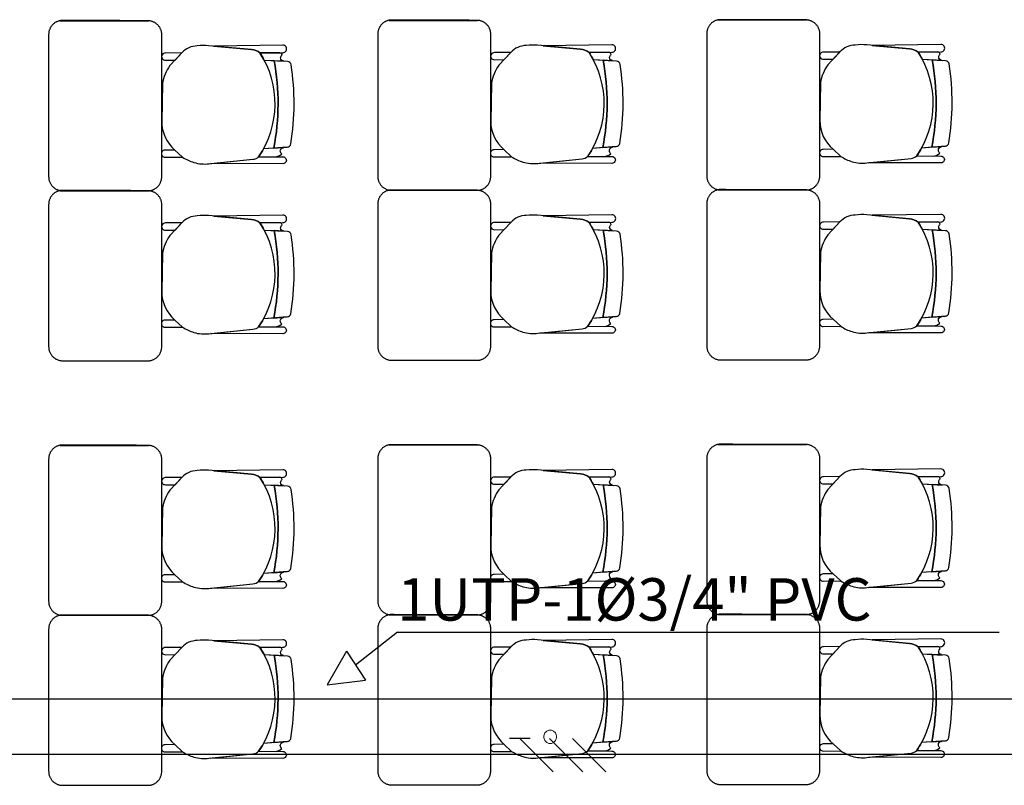
# Model space of a CAD drawing. Units: millimetres. Extents: x 172 to 755, y -117 to -6.
# Drawn here: x 657 to 661, y -75 to -72 of the extents above; entities that cross this region are included whole.
import ezdxf

# ---------------------------------------------------------------- set-up
doc = ezdxf.new("R2010")
doc.units = ezdxf.units.MM
doc.linetypes.add('GSSOLID', pattern=[0])
for name, color, linetype in [('Cableado', 1, 'Continuous'), ('Planos', 255, 'Continuous'), ('Plaqueta', 7, 'GSSOLID'), ('Tuberia Piso', 5, 'Continuous')]:
    doc.layers.add(name, color=color, linetype=linetype)
doc.styles.add('SIMPLEX', font='simplex.shx')

# ---------------------------------------------------------------- blocks, each defined once
blk = doc.blocks.new('A$C2FA602E4')
at = {"layer": 'Planos'}
for p, q in [((-22.8176, -22.4452, -0.1513), (-22.7474, -22.4496, -0.1513)), ((-21.6536, -22.4437, -0.1582), (-21.5834, -22.4482, -0.1582)), ((-20.4896, -22.4423, -0.165), (-20.4194, -22.4467, -0.165)), ((-22.7359, -22.7528, -0.1513), (-22.8199, -22.7594, -0.1513)), ((-21.5719, -22.7514, -0.1582), (-21.6559, -22.758, -0.1582)), ((-20.4079, -22.7499, -0.165), (-20.4919, -22.7565, -0.165)), ((-22.8176, -23.0466, -0.1513), (-22.7474, -23.051, -0.1513)), ((-21.6536, -23.0451, -0.1582), (-21.5834, -23.0496, -0.1582)), ((-20.4896, -23.0437, -0.165), (-20.4194, -23.0481, -0.165)), ((-22.7359, -23.3542, -0.1513), (-22.8199, -23.3608, -0.1513)), ((-21.5719, -23.3528, -0.1582), (-21.6559, -23.3594, -0.1582)), ((-20.4079, -23.3513, -0.165), (-20.4919, -23.3579, -0.165)), ((-22.8176, -23.9476, -0.1445), (-22.7474, -23.952, -0.1445)), ((-21.6536, -23.9461, -0.1513), (-21.5834, -23.9506, -0.1513)), ((-20.4896, -23.9447, -0.1582), (-20.4194, -23.9491, -0.1582)), ((-22.7359, -24.2552, -0.1445), (-22.8199, -24.2618, -0.1445)), ((-21.5719, -24.2538, -0.1513), (-21.6559, -24.2604, -0.1513)), ((-20.4079, -24.2523, -0.1582), (-20.4919, -24.2589, -0.1582)), ((-22.8176, -24.549, -0.1445), (-22.7474, -24.5534, -0.1445)), ((-21.6536, -24.5475, -0.1513), (-21.5834, -24.552, -0.1513)), ((-20.4896, -24.5461, -0.1582), (-20.4194, -24.5505, -0.1582)), ((-22.7359, -24.8566, -0.1445), (-22.8199, -24.8632, -0.1445)), ((-21.5719, -24.8552, -0.1513), (-21.6559, -24.8618, -0.1513)), ((-20.4079, -24.8537, -0.1582), (-20.4919, -24.8603, -0.1582))]:
    blk.add_line(p, q, dxfattribs=at)
at = {"layer": 'Planos', "extrusion": (-4.78302e-09, 9.4465e-10, 1)}
for points, elevation in [([(-22.8372, -22.7873, 0.3048), (-22.8325, -22.4201, 0.150668), (-22.8631, -22.4082), (-23.0143, -22.3943, 0.059649), (-23.0545, -22.3953, 0.209847), (-23.1089, -22.4194), (-23.1518, -22.465, 0.114807), (-23.1777, -22.5282), (-23.1803, -22.6624, 0.216521), (-23.1333, -22.7637), (-23.1062, -22.7888, 0.069166), (-23.0661, -22.8076, 0.104803), (-23.0133, -22.812), (-22.8573, -22.7963, 0.162573)], -0.1582), ([(-22.7521, -22.3926), (-22.9952, -22.396), (-22.8631, -22.4082, -0.150668), (-22.8325, -22.4201), (-22.7518, -22.4191, 1.039105)], -0.1582), ([(-21.6732, -22.7859, 0.3048), (-21.6685, -22.4186, 0.150668), (-21.6991, -22.4067), (-21.8503, -22.3928, 0.059649), (-21.8905, -22.3938, 0.209847), (-21.9449, -22.418), (-21.9878, -22.4635, 0.114807), (-22.0137, -22.5267), (-22.0163, -22.661, 0.216521), (-21.9693, -22.7622), (-21.9422, -22.7874, 0.069166), (-21.9021, -22.8061, 0.104803), (-21.8493, -22.8106), (-21.6933, -22.7948, 0.162573)], -0.165), ([(-21.5881, -22.3912), (-21.8312, -22.3946), (-21.6991, -22.4067, -0.150668), (-21.6685, -22.4186), (-21.5878, -22.4176, 1.039105)], -0.165), ([(-20.5092, -22.7844, 0.3048), (-20.5045, -22.4172, 0.150668), (-20.5351, -22.4053), (-20.6862, -22.3914, 0.059649), (-20.7265, -22.3924, 0.209847), (-20.7809, -22.4165), (-20.8238, -22.4621, 0.114807), (-20.8496, -22.5253), (-20.8522, -22.6596, 0.216521), (-20.8053, -22.7608), (-20.7782, -22.7859, 0.069166), (-20.7381, -22.8047, 0.104803), (-20.6853, -22.8091), (-20.5293, -22.7934, 0.162573)], -0.1718), ([(-20.4241, -22.3897), (-20.6672, -22.3931), (-20.5351, -22.4053, -0.150668), (-20.5045, -22.4172), (-20.4238, -22.4162, 1.039105)], -0.1718), ([(-23.1091, -22.4196), (-23.1674, -22.4202, 1.057123), (-23.1672, -22.4454), (-23.1331, -22.4452)], -0.1582), ([(-22.7596, -22.4377, -0.261389), (-22.7539, -22.4273, 0.28394), (-22.762, -22.4192), (-22.8325, -22.4201, -0.022151), (-22.8176, -22.4452), (-22.7491, -22.4481, -0.463726)], -0.1582), ([(-21.9451, -22.4182), (-22.0034, -22.4188, 1.057123), (-22.0032, -22.4439), (-21.9691, -22.4437)], -0.165), ([(-21.5955, -22.4362, -0.261389), (-21.5899, -22.4258, 0.28394), (-21.598, -22.4178), (-21.6685, -22.4186, -0.022151), (-21.6536, -22.4437), (-21.5851, -22.4467, -0.463726)], -0.165), ([(-20.7811, -22.4167), (-20.8394, -22.4173, 1.057123), (-20.8392, -22.4425), (-20.8051, -22.4423)], -0.1718), ([(-20.4315, -22.4348, -0.261389), (-20.4259, -22.4244, 0.28394), (-20.434, -22.4163), (-20.5045, -22.4172, -0.022151), (-20.4896, -22.4423), (-20.4211, -22.4452, -0.463726)], -0.1718), ([(-23.1333, -22.7637), (-23.1679, -22.7641, 1.057123), (-23.1677, -22.7892), (-23.1062, -22.7888)], -0.1582), ([(-22.7606, -22.7672, -0.451163), (-22.7492, -22.7552), (-22.7838, -22.7566), (-22.8199, -22.7594, -0.02495), (-22.8372, -22.7873), (-22.7789, -22.7876, 0.145815), (-22.7552, -22.7778, -0.235434)], -0.1582), ([(-21.9693, -22.7622), (-22.0039, -22.7626, 1.057123), (-22.0037, -22.7878), (-21.9422, -22.7874)], -0.165), ([(-21.5966, -22.7658, -0.451163), (-21.5852, -22.7537), (-21.6198, -22.7551), (-21.6559, -22.758, -0.02495), (-21.6732, -22.7859), (-21.6148, -22.7861, 0.145815), (-21.5912, -22.7764, -0.235434)], -0.165), ([(-20.8053, -22.7608), (-20.8399, -22.7612, 1.057123), (-20.8396, -22.7863), (-20.7782, -22.7859)], -0.1718), ([(-20.4326, -22.7643, -0.451163), (-20.4212, -22.7523), (-20.4558, -22.7537), (-20.4919, -22.7565, -0.02495), (-20.5092, -22.7844), (-20.4508, -22.7847, 0.145815), (-20.4271, -22.7749, -0.235434)], -0.1718), ([(-22.8372, -22.7873), (-22.7516, -22.7877), (-22.7516, -22.7877, -1.013486), (-22.7517, -22.8121), (-22.7517, -22.8121), (-23.0068, -22.8114), (-22.8573, -22.7963, 0.160226)], -0.1582), ([(-21.6732, -22.7859), (-21.5876, -22.7862), (-21.5876, -22.7862, -1.013486), (-21.5877, -22.8106), (-21.5877, -22.8106), (-21.8428, -22.8099), (-21.6933, -22.7948, 0.160226)], -0.165), ([(-20.5092, -22.7844), (-20.4236, -22.7848), (-20.4236, -22.7848, -1.013486), (-20.4237, -22.8092), (-20.4237, -22.8092), (-20.6788, -22.8085), (-20.5293, -22.7934, 0.160226)], -0.1718), ([(-23.1091, -23.021), (-23.1674, -23.0216, 1.057123), (-23.1672, -23.0468), (-23.1331, -23.0465)], -0.1582), ([(-22.8372, -23.3887, 0.3048), (-22.8325, -23.0215, 0.150668), (-22.8631, -23.0096), (-23.0143, -22.9957, 0.059649), (-23.0545, -22.9967, 0.209847), (-23.1089, -23.0208), (-23.1518, -23.0664, 0.114807), (-23.1777, -23.1295), (-23.1803, -23.2638, 0.216521), (-23.1333, -23.3651), (-23.1062, -23.3902, 0.069166), (-23.0661, -23.409, 0.104803), (-23.0133, -23.4134), (-22.8573, -23.3977, 0.162573)], -0.1582), ([(-22.7521, -22.994), (-22.9952, -22.9974), (-22.8631, -23.0096, -0.150668), (-22.8325, -23.0215), (-22.7518, -23.0205, 1.039105)], -0.1582), ([(-22.7596, -23.0391, -0.261389), (-22.7539, -23.0287, 0.28394), (-22.762, -23.0206), (-22.8325, -23.0215, -0.022151), (-22.8176, -23.0466), (-22.7491, -23.0495, -0.463726)], -0.1582), ([(-21.9451, -23.0196), (-22.0034, -23.0202, 1.057123), (-22.0032, -23.0453), (-21.9691, -23.0451)], -0.165), ([(-21.6732, -23.3873, 0.3048), (-21.6685, -23.02, 0.150668), (-21.6991, -23.0081), (-21.8503, -22.9942, 0.059649), (-21.8905, -22.9952, 0.209847), (-21.9449, -23.0194), (-21.9878, -23.0649, 0.114807), (-22.0137, -23.1281), (-22.0163, -23.2624, 0.216521), (-21.9693, -23.3636), (-21.9422, -23.3887, 0.069166), (-21.9021, -23.4075, 0.104803), (-21.8493, -23.412), (-21.6933, -23.3962, 0.162573)], -0.165), ([(-21.5881, -22.9925), (-21.8312, -22.996), (-21.6991, -23.0081, -0.150668), (-21.6685, -23.02), (-21.5878, -23.019, 1.039105)], -0.165), ([(-21.5955, -23.0376, -0.261389), (-21.5899, -23.0272, 0.28394), (-21.598, -23.0192), (-21.6685, -23.02, -0.022151), (-21.6536, -23.0451), (-21.5851, -23.0481, -0.463726)], -0.165), ([(-20.7811, -23.0181), (-20.8394, -23.0187, 1.057123), (-20.8392, -23.0439), (-20.8051, -23.0437)], -0.1718), ([(-20.5092, -23.3858, 0.3048), (-20.5045, -23.0186, 0.150668), (-20.5351, -23.0067), (-20.6862, -22.9928, 0.059649), (-20.7265, -22.9938, 0.209847), (-20.7809, -23.0179), (-20.8238, -23.0635, 0.114807), (-20.8496, -23.1267), (-20.8522, -23.2609, 0.216521), (-20.8053, -23.3622), (-20.7782, -23.3873, 0.069166), (-20.7381, -23.4061, 0.104803), (-20.6853, -23.4105), (-20.5293, -23.3948, 0.162573)], -0.1718), ([(-20.4241, -22.9911), (-20.6672, -22.9945), (-20.5351, -23.0067, -0.150668), (-20.5045, -23.0186), (-20.4238, -23.0176, 1.039105)], -0.1718), ([(-20.4315, -23.0362, -0.261389), (-20.4259, -23.0258, 0.28394), (-20.434, -23.0177), (-20.5045, -23.0186, -0.022151), (-20.4896, -23.0437), (-20.4211, -23.0466, -0.463726)], -0.1718), ([(-23.1333, -23.3651), (-23.1679, -23.3654, 1.057123), (-23.1677, -23.3906), (-23.1062, -23.3902)], -0.1582), ([(-22.7606, -23.3686, -0.451163), (-22.7492, -23.3566), (-22.7838, -23.358), (-22.8199, -23.3608, -0.02495), (-22.8372, -23.3887), (-22.7789, -23.389, 0.145815), (-22.7552, -23.3792, -0.235434)], -0.1582), ([(-21.9693, -23.3636), (-22.0039, -23.364, 1.057123), (-22.0037, -23.3892), (-21.9422, -23.3887)], -0.165), ([(-21.5966, -23.3672, -0.451163), (-21.5852, -23.3551), (-21.6198, -23.3565), (-21.6559, -23.3594, -0.02495), (-21.6732, -23.3873), (-21.6148, -23.3875, 0.145815), (-21.5912, -23.3777, -0.235434)], -0.165), ([(-20.8053, -23.3622), (-20.8399, -23.3626, 1.057123), (-20.8396, -23.3877), (-20.7782, -23.3873)], -0.1718), ([(-20.4326, -23.3657, -0.451163), (-20.4212, -23.3537), (-20.4558, -23.3551), (-20.4919, -23.3579, -0.02495), (-20.5092, -23.3858), (-20.4508, -23.3861, 0.145815), (-20.4271, -23.3763, -0.235434)], -0.1718), ([(-22.8372, -23.3887), (-22.7516, -23.3891), (-22.7516, -23.3891, -1.013486), (-22.7517, -23.4135), (-22.7517, -23.4135), (-23.0068, -23.4127), (-22.8573, -23.3977, 0.160226)], -0.1582), ([(-21.6732, -23.3873), (-21.5876, -23.3876), (-21.5876, -23.3876, -1.013486), (-21.5877, -23.412), (-21.5877, -23.412), (-21.8428, -23.4113), (-21.6933, -23.3962, 0.160226)], -0.165), ([(-20.5092, -23.3858), (-20.4236, -23.3862), (-20.4236, -23.3862, -1.013486), (-20.4237, -23.4106), (-20.4237, -23.4106), (-20.6788, -23.4099), (-20.5293, -23.3948, 0.160226)], -0.1718), ([(-22.7521, -23.895), (-22.9952, -23.8984), (-22.8631, -23.9106, -0.150668), (-22.8325, -23.9225), (-22.7518, -23.9215, 1.039105)], -0.1513), ([(-21.6732, -24.2883, 0.3048), (-21.6685, -23.921, 0.150668), (-21.6991, -23.9091), (-21.8503, -23.8953, 0.059649), (-21.8905, -23.8962, 0.209847), (-21.9449, -23.9204), (-21.9878, -23.966, 0.114807), (-22.0137, -24.0291), (-22.0163, -24.1634, 0.216521), (-21.9693, -24.2647), (-21.9422, -24.2898, 0.069166), (-21.9021, -24.3086, 0.104803), (-21.8493, -24.313), (-21.6933, -24.2972, 0.162573)], -0.1582), ([(-21.5881, -23.8936), (-21.8312, -23.897), (-21.6991, -23.9091, -0.150668), (-21.6685, -23.921), (-21.5878, -23.92, 1.039105)], -0.1582), ([(-20.5092, -24.2868, 0.3048), (-20.5045, -23.9196, 0.150668), (-20.5351, -23.9077), (-20.6862, -23.8938, 0.059649), (-20.7265, -23.8948, 0.209847), (-20.7809, -23.9189), (-20.8238, -23.9645, 0.114807), (-20.8496, -24.0277), (-20.8522, -24.162, 0.216521), (-20.8053, -24.2632), (-20.7782, -24.2883, 0.069166), (-20.7381, -24.3071, 0.104803), (-20.6853, -24.3115), (-20.5293, -24.2958, 0.162573)], -0.165), ([(-20.4241, -23.8921), (-20.6672, -23.8956), (-20.5351, -23.9077, -0.150668), (-20.5045, -23.9196), (-20.4238, -23.9186, 1.039105)], -0.165), ([(-23.1091, -23.922), (-23.1674, -23.9226, 1.057123), (-23.1672, -23.9478), (-23.1331, -23.9476)], -0.1513), ([(-22.8372, -24.2897, 0.3048), (-22.8325, -23.9225, 0.150668), (-22.8631, -23.9106), (-23.0143, -23.8967, 0.059649), (-23.0545, -23.8977, 0.209847), (-23.1089, -23.9218), (-23.1518, -23.9674, 0.114807), (-23.1777, -24.0306), (-23.1803, -24.1649, 0.216521), (-23.1333, -24.2661), (-23.1062, -24.2912, 0.069166), (-23.0661, -24.31, 0.104803), (-23.0133, -24.3144), (-22.8573, -24.2987, 0.162573)], -0.1513), ([(-22.7596, -23.9401, -0.261389), (-22.7539, -23.9297, 0.28394), (-22.762, -23.9216), (-22.8325, -23.9225, -0.022151), (-22.8176, -23.9476), (-22.7491, -23.9505, -0.463726)], -0.1513), ([(-21.9451, -23.9206), (-22.0034, -23.9212, 1.057123), (-22.0032, -23.9463), (-21.9691, -23.9461)], -0.1582), ([(-21.5955, -23.9386, -0.261389), (-21.5899, -23.9283, 0.28394), (-21.598, -23.9202), (-21.6685, -23.921, -0.022151), (-21.6536, -23.9461), (-21.5851, -23.9491, -0.463726)], -0.1582), ([(-20.7811, -23.9191), (-20.8394, -23.9197, 1.057123), (-20.8392, -23.9449), (-20.8051, -23.9447)], -0.165), ([(-20.4315, -23.9372, -0.261389), (-20.4259, -23.9268, 0.28394), (-20.434, -23.9187), (-20.5045, -23.9196, -0.022151), (-20.4896, -23.9447), (-20.4211, -23.9476, -0.463726)], -0.165), ([(-23.1333, -24.2661), (-23.1679, -24.2665, 1.057123), (-23.1677, -24.2916), (-23.1062, -24.2912)], -0.1513), ([(-22.7606, -24.2696, -0.451163), (-22.7492, -24.2576), (-22.7838, -24.259), (-22.8199, -24.2618, -0.02495), (-22.8372, -24.2897), (-22.7789, -24.29, 0.145815), (-22.7552, -24.2802, -0.235434)], -0.1513), ([(-21.9693, -24.2647), (-22.0039, -24.265, 1.057123), (-22.0037, -24.2902), (-21.9422, -24.2898)], -0.1582), ([(-21.5966, -24.2682, -0.451163), (-21.5852, -24.2561), (-21.6198, -24.2575), (-21.6559, -24.2604, -0.02495), (-21.6732, -24.2883), (-21.6148, -24.2885, 0.145815), (-21.5912, -24.2788, -0.235434)], -0.1582), ([(-20.8053, -24.2632), (-20.8399, -24.2636, 1.057123), (-20.8396, -24.2887), (-20.7782, -24.2883)], -0.165), ([(-20.4326, -24.2667, -0.451163), (-20.4212, -24.2547), (-20.4558, -24.2561), (-20.4919, -24.2589, -0.02495), (-20.5092, -24.2868), (-20.4508, -24.2871, 0.145815), (-20.4271, -24.2773, -0.235434)], -0.165), ([(-22.8372, -24.2897), (-22.7516, -24.2901), (-22.7516, -24.2901, -1.013486), (-22.7517, -24.3145), (-22.7517, -24.3145), (-23.0068, -24.3138), (-22.8573, -24.2987, 0.160226)], -0.1513), ([(-21.6732, -24.2883), (-21.5876, -24.2886), (-21.5876, -24.2886, -1.013486), (-21.5877, -24.313), (-21.5877, -24.313), (-21.8428, -24.3123), (-21.6933, -24.2972, 0.160226)], -0.1582), ([(-20.5092, -24.2868), (-20.4236, -24.2872), (-20.4236, -24.2872, -1.013486), (-20.4237, -24.3116), (-20.4237, -24.3116), (-20.6788, -24.3109), (-20.5293, -24.2958, 0.160226)], -0.165), ([(-22.8372, -24.8911, 0.3048), (-22.8325, -24.5239, 0.150668), (-22.8631, -24.512), (-23.0143, -24.4981, 0.059649), (-23.0545, -24.4991, 0.209847), (-23.1089, -24.5232), (-23.1518, -24.5688, 0.114807), (-23.1777, -24.632), (-23.1803, -24.7662, 0.216521), (-23.1333, -24.8675), (-23.1062, -24.8926, 0.069166), (-23.0661, -24.9114, 0.104803), (-23.0133, -24.9158), (-22.8573, -24.9001, 0.162573)], -0.1513), ([(-22.7521, -24.4964), (-22.9952, -24.4998), (-22.8631, -24.512, -0.150668), (-22.8325, -24.5239), (-22.7518, -24.5229, 1.039105)], -0.1513), ([(-21.9451, -24.522), (-22.0034, -24.5226, 1.057123), (-22.0032, -24.5477), (-21.9691, -24.5475)], -0.1582), ([(-21.6732, -24.8897, 0.3048), (-21.6685, -24.5224, 0.150668), (-21.6991, -24.5105), (-21.8503, -24.4966, 0.059649), (-21.8905, -24.4976, 0.209847), (-21.9449, -24.5218), (-21.9878, -24.5673, 0.114807), (-22.0137, -24.6305), (-22.0163, -24.7648, 0.216521), (-21.9693, -24.866), (-21.9422, -24.8912, 0.069166), (-21.9021, -24.9099, 0.104803), (-21.8493, -24.9144), (-21.6933, -24.8986, 0.162573)], -0.1582), ([(-21.5881, -24.495), (-21.8312, -24.4984), (-21.6991, -24.5105, -0.150668), (-21.6685, -24.5224), (-21.5878, -24.5214, 1.039105)], -0.1582), ([(-21.5955, -24.54, -0.261389), (-21.5899, -24.5296, 0.28394), (-21.598, -24.5216), (-21.6685, -24.5224, -0.022151), (-21.6536, -24.5475), (-21.5851, -24.5505, -0.463726)], -0.1582), ([(-20.7811, -24.5205), (-20.8394, -24.5211, 1.057123), (-20.8392, -24.5463), (-20.8051, -24.5461)], -0.165), ([(-20.5092, -24.8882, 0.3048), (-20.5045, -24.521, 0.150668), (-20.5351, -24.5091), (-20.6862, -24.4952, 0.059649), (-20.7265, -24.4962, 0.209847), (-20.7809, -24.5203), (-20.8238, -24.5659, 0.114807), (-20.8496, -24.6291), (-20.8522, -24.7634, 0.216521), (-20.8053, -24.8646), (-20.7782, -24.8897, 0.069166), (-20.7381, -24.9085, 0.104803), (-20.6853, -24.9129), (-20.5293, -24.8972, 0.162573)], -0.165), ([(-20.4241, -24.4935), (-20.6672, -24.4969), (-20.5351, -24.5091, -0.150668), (-20.5045, -24.521), (-20.4238, -24.52, 1.039105)], -0.165), ([(-20.4315, -24.5386, -0.261389), (-20.4259, -24.5282, 0.28394), (-20.434, -24.5201), (-20.5045, -24.521, -0.022151), (-20.4896, -24.5461), (-20.4211, -24.549, -0.463726)], -0.165), ([(-23.1091, -24.5234), (-23.1674, -24.524, 1.057123), (-23.1672, -24.5492), (-23.1331, -24.549)], -0.1513), ([(-22.7596, -24.5415, -0.261389), (-22.7539, -24.5311, 0.28394), (-22.762, -24.523), (-22.8325, -24.5239, -0.022151), (-22.8176, -24.549), (-22.7491, -24.5519, -0.463726)], -0.1513), ([(-23.1333, -24.8675), (-23.1679, -24.8679, 1.057123), (-23.1677, -24.893), (-23.1062, -24.8926)], -0.1513), ([(-22.7606, -24.871, -0.451163), (-22.7492, -24.859), (-22.7838, -24.8604), (-22.8199, -24.8632, -0.02495), (-22.8372, -24.8911), (-22.7789, -24.8914, 0.145815), (-22.7552, -24.8816, -0.235434)], -0.1513), ([(-21.9693, -24.866), (-22.0039, -24.8664, 1.057123), (-22.0037, -24.8916), (-21.9422, -24.8912)], -0.1582), ([(-21.5966, -24.8696, -0.451163), (-21.5852, -24.8575), (-21.6198, -24.8589), (-21.6559, -24.8618, -0.02495), (-21.6732, -24.8897), (-21.6148, -24.8899, 0.145815), (-21.5912, -24.8802, -0.235434)], -0.1582), ([(-20.8053, -24.8646), (-20.8399, -24.865, 1.057123), (-20.8396, -24.8901), (-20.7782, -24.8897)], -0.165), ([(-20.4326, -24.8681, -0.451163), (-20.4212, -24.8561), (-20.4558, -24.8575), (-20.4919, -24.8603, -0.02495), (-20.5092, -24.8882), (-20.4508, -24.8885, 0.145815), (-20.4271, -24.8787, -0.235434)], -0.165), ([(-22.8372, -24.8911), (-22.7516, -24.8915), (-22.7516, -24.8915, -1.013486), (-22.7517, -24.9159), (-22.7517, -24.9159), (-23.0068, -24.9152), (-22.8573, -24.9001, 0.160226)], -0.1513), ([(-21.6732, -24.8897), (-21.5876, -24.89), (-21.5876, -24.89, -1.013486), (-21.5877, -24.9144), (-21.5877, -24.9144), (-21.8428, -24.9137), (-21.6933, -24.8986, 0.160226)], -0.1582), ([(-20.5092, -24.8882), (-20.4236, -24.8886), (-20.4236, -24.8886, -1.013486), (-20.4237, -24.913), (-20.4237, -24.913), (-20.6788, -24.9123), (-20.5293, -24.8972, 0.160226)], -0.165)]:
    blk.add_lwpolyline(points, format="xyb", close=True, dxfattribs=dict(at, elevation=elevation))
for points, elevation in [([(-22.8325, -22.4201), (-22.7518, -22.4191, 1.039105), (-22.7521, -22.3926), (-22.7521, -22.3926), (-22.9952, -22.396)], -0.1582), ([(-21.6685, -22.4186), (-21.5878, -22.4176, 1.039105), (-21.5881, -22.3912), (-21.5881, -22.3912), (-21.8312, -22.3946)], -0.165), ([(-20.5045, -22.4172), (-20.4238, -22.4162, 1.039105), (-20.4241, -22.3897), (-20.4241, -22.3897), (-20.6672, -22.3931)], -0.1718), ([(-22.7539, -22.4273, 0.28394), (-22.762, -22.4192)], -0.1582), ([(-21.5899, -22.4258, 0.28394), (-21.598, -22.4178)], -0.165), ([(-20.4259, -22.4244, 0.28394), (-20.434, -22.4163)], -0.1718), ([(-22.7224, -22.4619, 0.351856), (-22.7349, -22.4504), (-22.7349, -22.4504), (-22.7823, -22.4474), (-22.7823, -22.4474, -0.09395), (-22.7838, -22.7566), (-22.7838, -22.7566), (-22.7359, -22.7528), (-22.7359, -22.7528, 0.345337), (-22.7235, -22.7415, 0.078901), (-22.7224, -22.4619)], -0.1582), ([(-22.7224, -22.4619, 0.351856), (-22.7349, -22.4504), (-22.7349, -22.4504), (-22.7823, -22.4474), (-22.7823, -22.4474, -0.09395), (-22.7838, -22.7566), (-22.7838, -22.7566), (-22.7359, -22.7528), (-22.7359, -22.7528, 0.345337), (-22.7235, -22.7415, 0.078901), (-22.7224, -22.4619)], -0.1582), ([(-21.5584, -22.4604, 0.351856), (-21.5709, -22.449), (-21.5709, -22.449), (-21.6183, -22.446), (-21.6183, -22.446, -0.09395), (-21.6198, -22.7551), (-21.6198, -22.7551), (-21.5719, -22.7514), (-21.5719, -22.7514, 0.345337), (-21.5595, -22.74, 0.078901), (-21.5584, -22.4604)], -0.165), ([(-21.5584, -22.4604, 0.351856), (-21.5709, -22.449), (-21.5709, -22.449), (-21.6183, -22.446), (-21.6183, -22.446, -0.09395), (-21.6198, -22.7551), (-21.6198, -22.7551), (-21.5719, -22.7514), (-21.5719, -22.7514, 0.345337), (-21.5595, -22.74, 0.078901), (-21.5584, -22.4604)], -0.165), ([(-20.3944, -22.459, 0.351856), (-20.4069, -22.4475), (-20.4069, -22.4475), (-20.4543, -22.4445), (-20.4543, -22.4445, -0.09395), (-20.4558, -22.7537), (-20.4558, -22.7537), (-20.4079, -22.7499), (-20.4079, -22.7499, 0.345337), (-20.3955, -22.7386, 0.078901), (-20.3944, -22.459)], -0.1718), ([(-20.3944, -22.459, 0.351856), (-20.4069, -22.4475), (-20.4069, -22.4475), (-20.4543, -22.4445), (-20.4543, -22.4445, -0.09395), (-20.4558, -22.7537), (-20.4558, -22.7537), (-20.4079, -22.7499), (-20.4079, -22.7499, 0.345337), (-20.3955, -22.7386, 0.078901), (-20.3944, -22.459)], -0.1718), ([(-22.7789, -22.7876, 0.145815), (-22.7552, -22.7778, -1.272248)], -0.1582), ([(-21.6148, -22.7861, 0.145815), (-21.5912, -22.7764, -1.272248)], -0.165), ([(-20.4508, -22.7847, 0.145815), (-20.4271, -22.7749, -1.272248)], -0.1718), ([(-22.8325, -23.0215), (-22.7518, -23.0205, 1.039105), (-22.7521, -22.994), (-22.7521, -22.994), (-22.9952, -22.9974)], -0.1582), ([(-22.7539, -23.0287, 0.28394), (-22.762, -23.0206)], -0.1582), ([(-21.6685, -23.02), (-21.5878, -23.019, 1.039105), (-21.5881, -22.9925), (-21.5881, -22.9925), (-21.8312, -22.996)], -0.165), ([(-21.5899, -23.0272, 0.28394), (-21.598, -23.0192)], -0.165), ([(-20.5045, -23.0186), (-20.4238, -23.0176, 1.039105), (-20.4241, -22.9911), (-20.4241, -22.9911), (-20.6672, -22.9945)], -0.1718), ([(-20.4259, -23.0258, 0.28394), (-20.434, -23.0177)], -0.1718), ([(-22.7224, -23.0633, 0.351856), (-22.7349, -23.0518), (-22.7349, -23.0518), (-22.7823, -23.0488), (-22.7823, -23.0488, -0.09395), (-22.7838, -23.358), (-22.7838, -23.358), (-22.7359, -23.3542), (-22.7359, -23.3542, 0.345337), (-22.7235, -23.3429, 0.078901), (-22.7224, -23.0633)], -0.1582), ([(-22.7224, -23.0633, 0.351856), (-22.7349, -23.0518), (-22.7349, -23.0518), (-22.7823, -23.0488), (-22.7823, -23.0488, -0.09395), (-22.7838, -23.358), (-22.7838, -23.358), (-22.7359, -23.3542), (-22.7359, -23.3542, 0.345337), (-22.7235, -23.3429, 0.078901), (-22.7224, -23.0633)], -0.1582), ([(-21.5584, -23.0618, 0.351856), (-21.5709, -23.0504), (-21.5709, -23.0504), (-21.6183, -23.0473), (-21.6183, -23.0473, -0.09395), (-21.6198, -23.3565), (-21.6198, -23.3565), (-21.5719, -23.3528), (-21.5719, -23.3528, 0.345337), (-21.5595, -23.3414, 0.078901), (-21.5584, -23.0618)], -0.165), ([(-21.5584, -23.0618, 0.351856), (-21.5709, -23.0504), (-21.5709, -23.0504), (-21.6183, -23.0473), (-21.6183, -23.0473, -0.09395), (-21.6198, -23.3565), (-21.6198, -23.3565), (-21.5719, -23.3528), (-21.5719, -23.3528, 0.345337), (-21.5595, -23.3414, 0.078901), (-21.5584, -23.0618)], -0.165), ([(-20.3944, -23.0604, 0.351856), (-20.4069, -23.0489), (-20.4069, -23.0489), (-20.4543, -23.0459), (-20.4543, -23.0459, -0.09395), (-20.4558, -23.3551), (-20.4558, -23.3551), (-20.4079, -23.3513), (-20.4079, -23.3513, 0.345337), (-20.3955, -23.34, 0.078901), (-20.3944, -23.0604)], -0.1718), ([(-20.3944, -23.0604, 0.351856), (-20.4069, -23.0489), (-20.4069, -23.0489), (-20.4543, -23.0459), (-20.4543, -23.0459, -0.09395), (-20.4558, -23.3551), (-20.4558, -23.3551), (-20.4079, -23.3513), (-20.4079, -23.3513, 0.345337), (-20.3955, -23.34, 0.078901), (-20.3944, -23.0604)], -0.1718), ([(-22.7789, -23.389, 0.145815), (-22.7552, -23.3792, -1.272248)], -0.1582), ([(-21.6148, -23.3875, 0.145815), (-21.5912, -23.3777, -1.272248)], -0.165), ([(-20.4508, -23.3861, 0.145815), (-20.4271, -23.3763, -1.272248)], -0.1718), ([(-22.8325, -23.9225), (-22.7518, -23.9215, 1.039105), (-22.7521, -23.895), (-22.7521, -23.895), (-22.9952, -23.8984)], -0.1513), ([(-21.6685, -23.921), (-21.5878, -23.92, 1.039105), (-21.5881, -23.8936), (-21.5881, -23.8936), (-21.8312, -23.897)], -0.1582), ([(-20.5045, -23.9196), (-20.4238, -23.9186, 1.039105), (-20.4241, -23.8921), (-20.4241, -23.8921), (-20.6672, -23.8956)], -0.165), ([(-22.7539, -23.9297, 0.28394), (-22.762, -23.9216)], -0.1513), ([(-21.5899, -23.9283, 0.28394), (-21.598, -23.9202)], -0.1582), ([(-20.4259, -23.9268, 0.28394), (-20.434, -23.9187)], -0.165), ([(-22.7224, -23.9643, 0.351856), (-22.7349, -23.9528), (-22.7349, -23.9528), (-22.7823, -23.9498), (-22.7823, -23.9498, -0.09395), (-22.7838, -24.259), (-22.7838, -24.259), (-22.7359, -24.2552), (-22.7359, -24.2552, 0.345337), (-22.7235, -24.2439, 0.078901), (-22.7224, -23.9643)], -0.1513), ([(-22.7224, -23.9643, 0.351856), (-22.7349, -23.9528), (-22.7349, -23.9528), (-22.7823, -23.9498), (-22.7823, -23.9498, -0.09395), (-22.7838, -24.259), (-22.7838, -24.259), (-22.7359, -24.2552), (-22.7359, -24.2552, 0.345337), (-22.7235, -24.2439, 0.078901), (-22.7224, -23.9643)], -0.1513), ([(-21.5584, -23.9628, 0.351856), (-21.5709, -23.9514), (-21.5709, -23.9514), (-21.6183, -23.9484), (-21.6183, -23.9484, -0.09395), (-21.6198, -24.2575), (-21.6198, -24.2575), (-21.5719, -24.2538), (-21.5719, -24.2538, 0.345337), (-21.5595, -24.2424, 0.078901), (-21.5584, -23.9628)], -0.1582), ([(-21.5584, -23.9628, 0.351856), (-21.5709, -23.9514), (-21.5709, -23.9514), (-21.6183, -23.9484), (-21.6183, -23.9484, -0.09395), (-21.6198, -24.2575), (-21.6198, -24.2575), (-21.5719, -24.2538), (-21.5719, -24.2538, 0.345337), (-21.5595, -24.2424, 0.078901), (-21.5584, -23.9628)], -0.1582), ([(-20.3944, -23.9614, 0.351856), (-20.4069, -23.9499), (-20.4069, -23.9499), (-20.4543, -23.9469), (-20.4543, -23.9469, -0.09395), (-20.4558, -24.2561), (-20.4558, -24.2561), (-20.4079, -24.2523), (-20.4079, -24.2523, 0.345337), (-20.3955, -24.241, 0.078901), (-20.3944, -23.9614)], -0.165), ([(-20.3944, -23.9614, 0.351856), (-20.4069, -23.9499), (-20.4069, -23.9499), (-20.4543, -23.9469), (-20.4543, -23.9469, -0.09395), (-20.4558, -24.2561), (-20.4558, -24.2561), (-20.4079, -24.2523), (-20.4079, -24.2523, 0.345337), (-20.3955, -24.241, 0.078901), (-20.3944, -23.9614)], -0.165), ([(-20.4508, -24.2871, 0.145815), (-20.4271, -24.2773, -1.272248)], -0.165), ([(-22.7789, -24.29, 0.145815), (-22.7552, -24.2802, -1.272248)], -0.1513), ([(-21.6148, -24.2885, 0.145815), (-21.5912, -24.2788, -1.272248)], -0.1582), ([(-22.8325, -24.5239), (-22.7518, -24.5229, 1.039105), (-22.7521, -24.4964), (-22.7521, -24.4964), (-22.9952, -24.4998)], -0.1513), ([(-21.6685, -24.5224), (-21.5878, -24.5214, 1.039105), (-21.5881, -24.495), (-21.5881, -24.495), (-21.8312, -24.4984)], -0.1582), ([(-21.5899, -24.5296, 0.28394), (-21.598, -24.5216)], -0.1582), ([(-20.5045, -24.521), (-20.4238, -24.52, 1.039105), (-20.4241, -24.4935), (-20.4241, -24.4935), (-20.6672, -24.4969)], -0.165), ([(-20.4259, -24.5282, 0.28394), (-20.434, -24.5201)], -0.165), ([(-22.7224, -24.5657, 0.351856), (-22.7349, -24.5542), (-22.7349, -24.5542), (-22.7823, -24.5512), (-22.7823, -24.5512, -0.09395), (-22.7838, -24.8604), (-22.7838, -24.8604), (-22.7359, -24.8566), (-22.7359, -24.8566, 0.345337), (-22.7235, -24.8453, 0.078901), (-22.7224, -24.5657)], -0.1513), ([(-22.7224, -24.5657, 0.351856), (-22.7349, -24.5542), (-22.7349, -24.5542), (-22.7823, -24.5512), (-22.7823, -24.5512, -0.09395), (-22.7838, -24.8604), (-22.7838, -24.8604), (-22.7359, -24.8566), (-22.7359, -24.8566, 0.345337), (-22.7235, -24.8453, 0.078901), (-22.7224, -24.5657)], -0.1513), ([(-22.7539, -24.5311, 0.28394), (-22.762, -24.523)], -0.1513), ([(-21.5584, -24.5642, 0.351856), (-21.5709, -24.5528), (-21.5709, -24.5528), (-21.6183, -24.5498), (-21.6183, -24.5498, -0.09395), (-21.6198, -24.8589), (-21.6198, -24.8589), (-21.5719, -24.8552), (-21.5719, -24.8552, 0.345337), (-21.5595, -24.8438, 0.078901), (-21.5584, -24.5642)], -0.1582), ([(-21.5584, -24.5642, 0.351856), (-21.5709, -24.5528), (-21.5709, -24.5528), (-21.6183, -24.5498), (-21.6183, -24.5498, -0.09395), (-21.6198, -24.8589), (-21.6198, -24.8589), (-21.5719, -24.8552), (-21.5719, -24.8552, 0.345337), (-21.5595, -24.8438, 0.078901), (-21.5584, -24.5642)], -0.1582), ([(-20.3944, -24.5628, 0.351856), (-20.4069, -24.5513), (-20.4069, -24.5513), (-20.4543, -24.5483), (-20.4543, -24.5483, -0.09395), (-20.4558, -24.8575), (-20.4558, -24.8575), (-20.4079, -24.8537), (-20.4079, -24.8537, 0.345337), (-20.3955, -24.8424, 0.078901), (-20.3944, -24.5628)], -0.165), ([(-20.3944, -24.5628, 0.351856), (-20.4069, -24.5513), (-20.4069, -24.5513), (-20.4543, -24.5483), (-20.4543, -24.5483, -0.09395), (-20.4558, -24.8575), (-20.4558, -24.8575), (-20.4079, -24.8537), (-20.4079, -24.8537, 0.345337), (-20.3955, -24.8424, 0.078901), (-20.3944, -24.5628)], -0.165), ([(-22.7789, -24.8914, 0.145815), (-22.7552, -24.8816, -1.272248)], -0.1513), ([(-21.6148, -24.8899, 0.145815), (-21.5912, -24.8802, -1.272248)], -0.1582), ([(-20.4508, -24.8885, 0.145815), (-20.4271, -24.8787, -1.272248)], -0.165)]:
    blk.add_lwpolyline(points, format="xyb", dxfattribs=dict(at, elevation=elevation))
at = {"layer": 'Planos'}
for centre in [(-23.5985, -22.598, -0.1582), (-23.5985, -22.598, -0.1582), (-22.4345, -22.5966, -0.165), (-22.4345, -22.5966, -0.165), (-21.2705, -22.5951, -0.1719), (-21.2705, -22.5951, -0.1719), (-23.5985, -23.1994, -0.1582), (-23.5985, -23.1994, -0.1582), (-22.4345, -23.198, -0.165), (-22.4345, -23.198, -0.165), (-21.2705, -23.1965, -0.1719), (-21.2705, -23.1965, -0.1719), (-23.5985, -24.1004, -0.1513), (-23.5985, -24.1004, -0.1513), (-22.4345, -24.099, -0.1582), (-22.4345, -24.099, -0.1582), (-21.2705, -24.0976, -0.165), (-21.2705, -24.0976, -0.165), (-23.5985, -24.7018, -0.1513), (-23.5985, -24.7018, -0.1513), (-22.4345, -24.7004, -0.1582), (-22.4345, -24.7004, -0.1582), (-21.2705, -24.6989, -0.165), (-21.2705, -24.6989, -0.165)]:
    blk.add_arc(centre, 0.83, 348.9872, 10.456, dxfattribs=at)
for points, weights in [([(-23.5364, -22.3052, -0.1513), (-23.5801, -22.3108, -0.1513), (-23.5801, -22.3548, -0.1513)], [1, 0.750534663363, 1]), ([(-23.1803, -22.3497, -0.1513), (-23.1856, -22.3082, -0.1513), (-23.2274, -22.3061, -0.1513)], [1, 0.766654227351, 1]), ([(-22.3724, -22.3037, -0.1582), (-22.4161, -22.3093, -0.1582), (-22.4161, -22.3533, -0.1582)], [1, 0.750534663363, 1]), ([(-22.0162, -22.3483, -0.1582), (-22.0216, -22.3067, -0.1582), (-22.0634, -22.3047, -0.1582)], [1, 0.766654227351, 1]), ([(-21.2084, -22.3023, -0.165), (-21.2521, -22.3079, -0.165), (-21.2521, -22.3519, -0.165)], [1, 0.750534663363, 1]), ([(-20.8522, -22.3468, -0.165), (-20.8575, -22.3053, -0.165), (-20.8994, -22.3032, -0.165)], [1, 0.766654227351, 1]), ([(-23.5801, -22.8578, -0.1513), (-23.5801, -22.903, -0.1513), (-23.5352, -22.9075, -0.1513)], [1, 0.741846756211, 1]), ([(-23.2232, -22.9075, -0.1513), (-23.1801, -22.9015, -0.1513), (-23.1801, -22.858, -0.1513)], [1, 0.75450542516, 1]), ([(-22.4161, -22.8563, -0.1582), (-22.4161, -22.9015, -0.1582), (-22.3711, -22.9061, -0.1582)], [1, 0.741846756211, 1]), ([(-22.0592, -22.9061, -0.1582), (-22.0161, -22.9, -0.1582), (-22.0161, -22.8565, -0.1582)], [1, 0.75450542516, 1]), ([(-21.2521, -22.8549, -0.165), (-21.2521, -22.9001, -0.165), (-21.2071, -22.9046, -0.165)], [1, 0.741846756211, 1]), ([(-20.8952, -22.9046, -0.165), (-20.8521, -22.8986, -0.165), (-20.8521, -22.8551, -0.165)], [1, 0.75450542516, 1]), ([(-23.5364, -22.9066, -0.1513), (-23.5801, -22.9121, -0.1513), (-23.5801, -22.9562, -0.1513)], [1, 0.750534663363, 1]), ([(-23.1803, -22.9511, -0.1513), (-23.1856, -22.9096, -0.1513), (-23.2274, -22.9075, -0.1513)], [1, 0.766654227351, 1]), ([(-22.3724, -22.9051, -0.1582), (-22.4161, -22.9107, -0.1582), (-22.4161, -22.9547, -0.1582)], [1, 0.750534663363, 1]), ([(-22.0162, -22.9497, -0.1582), (-22.0216, -22.9081, -0.1582), (-22.0634, -22.9061, -0.1582)], [1, 0.766654227351, 1]), ([(-21.2084, -22.9037, -0.165), (-21.2521, -22.9093, -0.165), (-21.2521, -22.9533, -0.165)], [1, 0.750534663363, 1]), ([(-20.8522, -22.9482, -0.165), (-20.8575, -22.9067, -0.165), (-20.8994, -22.9046, -0.165)], [1, 0.766654227351, 1]), ([(-23.5801, -23.4591, -0.1513), (-23.5801, -23.5043, -0.1513), (-23.5352, -23.5089, -0.1513)], [1, 0.741846756211, 1]), ([(-23.2232, -23.5089, -0.1513), (-23.1801, -23.5029, -0.1513), (-23.1801, -23.4594, -0.1513)], [1, 0.75450542516, 1]), ([(-22.4161, -23.4577, -0.1582), (-22.4161, -23.5029, -0.1582), (-22.3711, -23.5074, -0.1582)], [1, 0.741846756211, 1]), ([(-22.0592, -23.5074, -0.1582), (-22.0161, -23.5014, -0.1582), (-22.0161, -23.4579, -0.1582)], [1, 0.75450542516, 1]), ([(-21.2521, -23.4563, -0.165), (-21.2521, -23.5015, -0.165), (-21.2071, -23.506, -0.165)], [1, 0.741846756211, 1]), ([(-20.8952, -23.506, -0.165), (-20.8521, -23.5, -0.165), (-20.8521, -23.4565, -0.165)], [1, 0.75450542516, 1]), ([(-23.5364, -23.8076, -0.1445), (-23.5801, -23.8132, -0.1445), (-23.5801, -23.8572, -0.1445)], [1, 0.750534663363, 1]), ([(-23.1803, -23.8521, -0.1445), (-23.1856, -23.8106, -0.1445), (-23.2274, -23.8085, -0.1445)], [1, 0.766654227351, 1]), ([(-22.3724, -23.8061, -0.1513), (-22.4161, -23.8117, -0.1513), (-22.4161, -23.8557, -0.1513)], [1, 0.750534663363, 1]), ([(-22.0162, -23.8507, -0.1513), (-22.0216, -23.8092, -0.1513), (-22.0634, -23.8071, -0.1513)], [1, 0.766654227351, 1]), ([(-21.2084, -23.8047, -0.1582), (-21.2521, -23.8103, -0.1582), (-21.2521, -23.8543, -0.1582)], [1, 0.750534663363, 1]), ([(-20.8522, -23.8492, -0.1582), (-20.8575, -23.8077, -0.1582), (-20.8994, -23.8056, -0.1582)], [1, 0.766654227351, 1]), ([(-23.5801, -24.3602, -0.1445), (-23.5801, -24.4054, -0.1445), (-23.5352, -24.4099, -0.1445)], [1, 0.741846756211, 1]), ([(-23.2232, -24.4099, -0.1445), (-23.1801, -24.4039, -0.1445), (-23.1801, -24.3604, -0.1445)], [1, 0.75450542516, 1]), ([(-22.4161, -24.3587, -0.1513), (-22.4161, -24.4039, -0.1513), (-22.3711, -24.4085, -0.1513)], [1, 0.741846756211, 1]), ([(-22.0592, -24.4085, -0.1513), (-22.0161, -24.4024, -0.1513), (-22.0161, -24.359, -0.1513)], [1, 0.75450542516, 1]), ([(-21.2521, -24.3573, -0.1582), (-21.2521, -24.4025, -0.1582), (-21.2071, -24.407, -0.1582)], [1, 0.741846756211, 1]), ([(-20.8952, -24.407, -0.1582), (-20.8521, -24.401, -0.1582), (-20.8521, -24.3575, -0.1582)], [1, 0.75450542516, 1]), ([(-23.5364, -24.409, -0.1445), (-23.5801, -24.4146, -0.1445), (-23.5801, -24.4586, -0.1445)], [1, 0.750534663363, 1]), ([(-23.1803, -24.4535, -0.1445), (-23.1856, -24.412, -0.1445), (-23.2274, -24.4099, -0.1445)], [1, 0.766654227351, 1]), ([(-22.3724, -24.4075, -0.1513), (-22.4161, -24.4131, -0.1513), (-22.4161, -24.4571, -0.1513)], [1, 0.750534663363, 1]), ([(-22.0162, -24.4521, -0.1513), (-22.0216, -24.4105, -0.1513), (-22.0634, -24.4085, -0.1513)], [1, 0.766654227351, 1]), ([(-21.2084, -24.4061, -0.1582), (-21.2521, -24.4117, -0.1582), (-21.2521, -24.4557, -0.1582)], [1, 0.750534663363, 1]), ([(-20.8522, -24.4506, -0.1582), (-20.8575, -24.4091, -0.1582), (-20.8994, -24.407, -0.1582)], [1, 0.766654227351, 1]), ([(-23.5801, -24.9616, -0.1445), (-23.5801, -25.0068, -0.1445), (-23.5352, -25.0113, -0.1445)], [1, 0.741846756211, 1]), ([(-23.2232, -25.0113, -0.1445), (-23.1801, -25.0053, -0.1445), (-23.1801, -24.9618, -0.1445)], [1, 0.75450542516, 1]), ([(-22.4161, -24.9601, -0.1513), (-22.4161, -25.0053, -0.1513), (-22.3711, -25.0099, -0.1513)], [1, 0.741846756211, 1]), ([(-22.0592, -25.0099, -0.1513), (-22.0161, -25.0038, -0.1513), (-22.0161, -24.9603, -0.1513)], [1, 0.75450542516, 1]), ([(-21.2521, -24.9587, -0.1582), (-21.2521, -25.0039, -0.1582), (-21.2071, -25.0084, -0.1582)], [1, 0.741846756211, 1]), ([(-20.8952, -25.0084, -0.1582), (-20.8521, -25.0024, -0.1582), (-20.8521, -24.9589, -0.1582)], [1, 0.75450542516, 1])]:
    blk.add_rational_spline(points, weights, degree=2, dxfattribs=at)
for points in [[(-23.5394, -22.3061, -0.1513), (-23.3834, -22.3061, -0.1513), (-23.2274, -22.3061, -0.1513)], [(-23.2274, -22.3061, -0.1513), (-23.3819, -22.3056, -0.1513), (-23.5364, -22.3052, -0.1513)], [(-22.3754, -22.3047, -0.1582), (-22.2194, -22.3047, -0.1582), (-22.0634, -22.3047, -0.1582)], [(-22.0634, -22.3047, -0.1582), (-22.2179, -22.3042, -0.1582), (-22.3724, -22.3037, -0.1582)], [(-21.2114, -22.3032, -0.165), (-21.0554, -22.3032, -0.165), (-20.8994, -22.3032, -0.165)], [(-20.8994, -22.3032, -0.165), (-21.0539, -22.3028, -0.165), (-21.2084, -22.3023, -0.165)], [(-23.5801, -22.3548, -0.1513), (-23.5801, -22.6063, -0.1513), (-23.5801, -22.8078, -0.1513)], [(-23.1801, -22.858, -0.1513), (-23.1802, -22.6039, -0.1513), (-23.1803, -22.3497, -0.1513)], [(-22.4161, -22.3533, -0.1582), (-22.4161, -22.6048, -0.1582), (-22.4161, -22.8063, -0.1582)], [(-22.0161, -22.8565, -0.1582), (-22.0162, -22.6024, -0.1582), (-22.0162, -22.3483, -0.1582)], [(-21.2521, -22.3519, -0.165), (-21.2521, -22.6034, -0.165), (-21.2521, -22.8049, -0.165)], [(-20.8521, -22.8551, -0.165), (-20.8522, -22.601, -0.165), (-20.8522, -22.3468, -0.165)], [(-23.5801, -22.8078, -0.1513), (-23.5801, -22.8328, -0.1513), (-23.5801, -22.8578, -0.1513)], [(-22.4161, -22.8063, -0.1582), (-22.4161, -22.8313, -0.1582), (-22.4161, -22.8563, -0.1582)], [(-21.2521, -22.8049, -0.165), (-21.2521, -22.8299, -0.165), (-21.2521, -22.8549, -0.165)], [(-23.5394, -22.9075, -0.1513), (-23.3834, -22.9075, -0.1513), (-23.2274, -22.9075, -0.1513)], [(-23.2274, -22.9075, -0.1513), (-23.3819, -22.907, -0.1513), (-23.5364, -22.9066, -0.1513)], [(-23.5352, -22.9075, -0.1513), (-23.3792, -22.9075, -0.1513), (-23.2232, -22.9075, -0.1513)], [(-22.3754, -22.9061, -0.1582), (-22.2194, -22.9061, -0.1582), (-22.0634, -22.9061, -0.1582)], [(-22.0634, -22.9061, -0.1582), (-22.2179, -22.9056, -0.1582), (-22.3724, -22.9051, -0.1582)], [(-22.3711, -22.9061, -0.1582), (-22.2152, -22.9061, -0.1582), (-22.0592, -22.9061, -0.1582)], [(-21.2114, -22.9046, -0.165), (-21.0554, -22.9046, -0.165), (-20.8994, -22.9046, -0.165)], [(-20.8994, -22.9046, -0.165), (-21.0539, -22.9041, -0.165), (-21.2084, -22.9037, -0.165)], [(-21.2071, -22.9046, -0.165), (-21.0512, -22.9046, -0.165), (-20.8952, -22.9046, -0.165)], [(-23.1801, -23.4594, -0.1513), (-23.1802, -23.2052, -0.1513), (-23.1803, -22.9511, -0.1513)], [(-22.4161, -22.9547, -0.1582), (-22.4161, -23.2062, -0.1582), (-22.4161, -23.4077, -0.1582)], [(-22.0161, -23.4579, -0.1582), (-22.0162, -23.2038, -0.1582), (-22.0162, -22.9497, -0.1582)], [(-21.2521, -22.9533, -0.165), (-21.2521, -23.2048, -0.165), (-21.2521, -23.4063, -0.165)], [(-20.8521, -23.4565, -0.165), (-20.8522, -23.2024, -0.165), (-20.8522, -22.9482, -0.165)], [(-23.5801, -22.9562, -0.1513), (-23.5801, -23.2077, -0.1513), (-23.5801, -23.4091, -0.1513)], [(-21.2521, -23.4063, -0.165), (-21.2521, -23.4313, -0.165), (-21.2521, -23.4563, -0.165)], [(-23.5801, -23.4091, -0.1513), (-23.5801, -23.4341, -0.1513), (-23.5801, -23.4591, -0.1513)], [(-22.4161, -23.4077, -0.1582), (-22.4161, -23.4327, -0.1582), (-22.4161, -23.4577, -0.1582)], [(-23.5352, -23.5089, -0.1513), (-23.3792, -23.5089, -0.1513), (-23.2232, -23.5089, -0.1513)], [(-22.3711, -23.5074, -0.1582), (-22.2152, -23.5074, -0.1582), (-22.0592, -23.5074, -0.1582)], [(-21.2071, -23.506, -0.165), (-21.0512, -23.506, -0.165), (-20.8952, -23.506, -0.165)], [(-23.5394, -23.8085, -0.1445), (-23.3834, -23.8085, -0.1445), (-23.2274, -23.8085, -0.1445)], [(-23.2274, -23.8085, -0.1445), (-23.3819, -23.8081, -0.1445), (-23.5364, -23.8076, -0.1445)], [(-22.3754, -23.8071, -0.1513), (-22.2194, -23.8071, -0.1513), (-22.0634, -23.8071, -0.1513)], [(-22.0634, -23.8071, -0.1513), (-22.2179, -23.8066, -0.1513), (-22.3724, -23.8061, -0.1513)], [(-21.2114, -23.8056, -0.1582), (-21.0554, -23.8056, -0.1582), (-20.8994, -23.8056, -0.1582)], [(-20.8994, -23.8056, -0.1582), (-21.0539, -23.8052, -0.1582), (-21.2084, -23.8047, -0.1582)], [(-23.5801, -23.8572, -0.1445), (-23.5801, -24.1087, -0.1445), (-23.5801, -24.3102, -0.1445)], [(-23.1801, -24.3604, -0.1445), (-23.1802, -24.1063, -0.1445), (-23.1803, -23.8521, -0.1445)], [(-22.4161, -23.8557, -0.1513), (-22.4161, -24.1072, -0.1513), (-22.4161, -24.3087, -0.1513)], [(-22.0161, -24.359, -0.1513), (-22.0162, -24.1048, -0.1513), (-22.0162, -23.8507, -0.1513)], [(-21.2521, -23.8543, -0.1582), (-21.2521, -24.1058, -0.1582), (-21.2521, -24.3073, -0.1582)], [(-20.8521, -24.3575, -0.1582), (-20.8522, -24.1034, -0.1582), (-20.8522, -23.8492, -0.1582)], [(-23.5801, -24.3102, -0.1445), (-23.5801, -24.3352, -0.1445), (-23.5801, -24.3602, -0.1445)], [(-22.4161, -24.3087, -0.1513), (-22.4161, -24.3337, -0.1513), (-22.4161, -24.3587, -0.1513)], [(-21.2521, -24.3073, -0.1582), (-21.2521, -24.3323, -0.1582), (-21.2521, -24.3573, -0.1582)], [(-23.5394, -24.4099, -0.1445), (-23.3834, -24.4099, -0.1445), (-23.2274, -24.4099, -0.1445)], [(-23.2274, -24.4099, -0.1445), (-23.3819, -24.4094, -0.1445), (-23.5364, -24.409, -0.1445)], [(-23.5352, -24.4099, -0.1445), (-23.3792, -24.4099, -0.1445), (-23.2232, -24.4099, -0.1445)], [(-22.3754, -24.4085, -0.1513), (-22.2194, -24.4085, -0.1513), (-22.0634, -24.4085, -0.1513)], [(-22.0634, -24.4085, -0.1513), (-22.2179, -24.408, -0.1513), (-22.3724, -24.4075, -0.1513)], [(-22.3711, -24.4085, -0.1513), (-22.2152, -24.4085, -0.1513), (-22.0592, -24.4085, -0.1513)], [(-21.2114, -24.407, -0.1582), (-21.0554, -24.407, -0.1582), (-20.8994, -24.407, -0.1582)], [(-20.8994, -24.407, -0.1582), (-21.0539, -24.4066, -0.1582), (-21.2084, -24.4061, -0.1582)], [(-21.2071, -24.407, -0.1582), (-21.0512, -24.407, -0.1582), (-20.8952, -24.407, -0.1582)], [(-22.0161, -24.9603, -0.1513), (-22.0162, -24.7062, -0.1513), (-22.0162, -24.4521, -0.1513)], [(-20.8521, -24.9589, -0.1582), (-20.8522, -24.7048, -0.1582), (-20.8522, -24.4506, -0.1582)], [(-23.5801, -24.4586, -0.1445), (-23.5801, -24.7101, -0.1445), (-23.5801, -24.9116, -0.1445)], [(-23.1801, -24.9618, -0.1445), (-23.1802, -24.7077, -0.1445), (-23.1803, -24.4535, -0.1445)], [(-22.4161, -24.4571, -0.1513), (-22.4161, -24.7086, -0.1513), (-22.4161, -24.9101, -0.1513)], [(-21.2521, -24.4557, -0.1582), (-21.2521, -24.7072, -0.1582), (-21.2521, -24.9087, -0.1582)], [(-23.5801, -24.9116, -0.1445), (-23.5801, -24.9366, -0.1445), (-23.5801, -24.9616, -0.1445)], [(-22.4161, -24.9101, -0.1513), (-22.4161, -24.9351, -0.1513), (-22.4161, -24.9601, -0.1513)], [(-21.2521, -24.9087, -0.1582), (-21.2521, -24.9337, -0.1582), (-21.2521, -24.9587, -0.1582)], [(-22.3711, -25.0099, -0.1513), (-22.2152, -25.0099, -0.1513), (-22.0592, -25.0099, -0.1513)], [(-21.2071, -25.0084, -0.1582), (-21.0512, -25.0084, -0.1582), (-20.8952, -25.0084, -0.1582)], [(-23.5352, -25.0113, -0.1445), (-23.3792, -25.0113, -0.1445), (-23.2232, -25.0113, -0.1445)]]:
    blk.add_open_spline(points, degree=2, dxfattribs=at)

msp = doc.modelspace()

# ---------------------------------------------------------------- block references
at = {"layer": 'Planos'}
msp.add_blockref('A$C2FA602E4', (680.8059, -49.6297), dxfattribs=at)

# ---------------------------------------------------------------- next in the draw order: linework, layer by layer
at = {"layer": 'Cableado'}
for p, q in [((658.9295, -74.476, -0.1445), (658.8561, -74.476, -0.1445)), ((659.0105, -74.5937, -0.1445), (658.8928, -74.476, -0.1445)), ((659.1157, -74.5937, -0.1445), (658.998, -74.476, -0.1445)), ((659.1965, -74.5937, -0.1445), (659.0788, -74.476, -0.1445))]:
    msp.add_line(p, q, dxfattribs=at)
at = {"layer": 'Cableado', "lineweight": 0}
msp.add_lwpolyline([(659.0051, -74.4455), (659.0119, -74.4489), (659.0187, -74.4558), (659.0222, -74.4659), (659.0222, -74.4728), (659.0187, -74.483), (659.0119, -74.4899), (659.0051, -74.4932), (658.9949, -74.4932), (658.9881, -74.4899), (658.9813, -74.483), (658.9779, -74.4728), (658.9779, -74.4659), (658.9813, -74.4558), (658.9881, -74.4489), (658.9949, -74.4455), (659.0051, -74.4455), (659.0051, -74.4455)], dxfattribs=at)
at = {"layer": 'Plaqueta', "color": 7}
for p, q in [((658.4594, -74.0991), (658.3116, -74.2165)), ((658.4594, -74.0991), (660.5889, -74.0991)), ((658.279, -74.1669), (658.2114, -74.2854)), ((658.279, -74.1669), (658.3467, -74.2686)), ((658.2114, -74.2854), (658.3467, -74.2686))]:
    msp.add_line(p, q, dxfattribs=at)
at = {"layer": 'Tuberia Piso'}
for p, q in [((655.2054, -74.3355), (662.3687, -74.3355)), ((655.1996, -74.5303), (662.3742, -74.5303))]:
    msp.add_line(p, q, dxfattribs=at)

# ---------------------------------------------------------------- next in the draw order: texts
at = {"layer": 'Plaqueta', "style": 'SIMPLEX'}
msp.add_text('1UTP-1%%C3/4" PVC ', height=0.15, dxfattribs=at).set_placement((658.4591, -74.0582))

doc.saveas('drawing.dxf')
